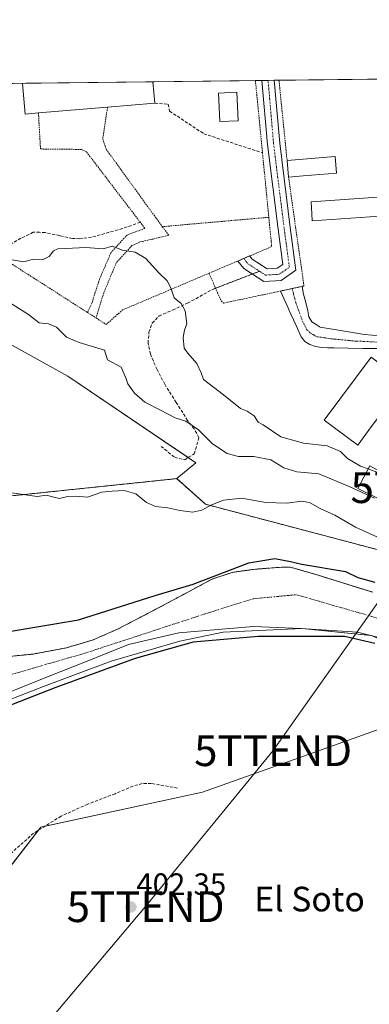
# Model space of a CAD drawing. Units: metres. Extents: x 580267 to 583710, y 4719643 to 4721997.
# Drawn here: x 581935 to 582049, y 4721677 to 4721997 of the extents above; entities that cross this region are included whole.
import ezdxf
from ezdxf.enums import TextEntityAlignment as Align

# ---------------------------------------------------------------- set-up
doc = ezdxf.new("R2010")
doc.units = ezdxf.units.M
doc.header["$MEASUREMENT"] = 0
for name, pattern in [('TRAZO_Y_PUNTO', [1, 0.5, -0.25, 0, -0.25]), ('TRAZOS', [0.75, 0.5, -0.25]), ('TRAZOS2', [0.375, 0.25, -0.125]), ('TRAZOSX2', [1.5, 1, -0.5])]:
    doc.linetypes.add(name, pattern=pattern)
doc.layers.get('0').update_dxf_attribs({"lineweight": 5})
for name, color, linetype, lineweight in [('Arbolado forestal', 92, 'TRAZOS', 0), ('Arbolado forestal CxS', 92, 'Continuous', 0), ('Camino', 19, 'Continuous', 0), ('Camino Cxs', 19, 'Continuous', 0), ('Camino eje', 39, 'TRAZO_Y_PUNTO', 13), ('Carátula', 7, 'Continuous', 5), ('Comarca CxS', 133, 'Continuous', 0), ('Comunidad Autónoma CxS', 142, 'Continuous', 0), ('Corriente natural Cxs', 5, 'Continuous', 13), ('Corriente natural eje', 5, 'TRAZO_Y_PUNTO', 0), ('Corriente natural superficial', 5, 'Continuous', 13), ('Cultivos herbáceos CxS', 92, 'Continuous', 0), ('Curva de nivel maestra', 36, 'Continuous', 30), ('Curva de nivel normal', 36, 'Continuous', 0), ('Edificación', 1, 'Continuous', 13), ('Edificación Cxs', 1, 'Continuous', 13), ('Municipio', 9, 'Continuous', 13), ('Municipio CxS', 142, 'Continuous', 0), ('Muro lineal', 1, 'TRAZOSX2', 13), ('Núcleo urbano', 19, 'Continuous', 0), ('Núcleo urbano CxS', 19, 'Continuous', 0), ('Pastizal CxS', 92, 'Continuous', 0), ('Piscina', 142, 'Continuous', 0), ('Piscina CxS', 142, 'Continuous', 0), ('Provincia CxS', 1, 'Continuous', 0), ('Punto de cota en terreno', 7, 'Continuous', 0), ('Rótulo de punto de cota en terreno', 19, 'Continuous', 0), ('Senda', 19, 'TRAZOSX2', 0), ('Senda virtual', 19, 'TRAZOS2', 0), ('Suelo desnudo', 252, 'Continuous', 0), ('Suelo desnudo CxS', 43, 'Continuous', 0), ('Tendido', 6, 'Continuous', 0), ('Texto cartográfico', 19, 'Continuous', 0), ('Torre de tendido puntual', 7, 'Continuous', 0), ('Valla', 19, 'TRAZOS', 0)]:
    doc.layers.add(name, color=color, linetype=linetype, lineweight=lineweight)
doc.styles.add('Arial', font='txt', dxfattribs={"height": 0.2})

# ---------------------------------------------------------------- blocks, each defined once
blk = doc.blocks.new('5PATER')
at = {"layer": 'Carátula', "linetype": 'Continuous', "lineweight": 5}
h = blk.add_hatch(color=250, dxfattribs=at)
edge = h.paths.add_edge_path()
edge.add_ellipse((0, 0.01), major_axis=(-1.33, -1.34), ratio=0.999422, start_angle=0, end_angle=360)
blk = doc.blocks.new('*U222')
at = {"layer": 'Valla', "color": 19, "linetype": 'TRAZOS', "lineweight": 0}
for points in [[(582011.87, 4721977.3, 428.95), (582011.87, 4721977.3, 428.95), (582014.17, 4721953.85, 426.4), (582016.21, 4721932.91, 423.6)], [(581957.46, 4721902, 415.52), (581927.29, 4721921.34, 415.22), (581897.41, 4721940.04, 417.98), (581905.21, 4721960.72, 419.59), (581910.01, 4721976, 420.27), (581910.89, 4721976.1, 420.29), (581910.97, 4721976.11, 420.3)]]:
    blk.add_polyline3d(points, dxfattribs=at)
blk = doc.blocks.new('*U223')
at = {"layer": 'Valla', "color": 19, "linetype": 'TRAZOS', "lineweight": 0}
for points in [[(582019.51, 4721977.39, 426.06), (582019.51, 4721977.39, 426.06), (582022.14, 4721951.31, 419.88)], [(582102.33, 4721943.05, 425.43), (582086.53, 4721978.18, 417.92)]]:
    blk.add_polyline3d(points, dxfattribs=at)
blk = doc.blocks.new('5TTEND')
blk.add_text('5TTEND', height=10).set_placement((0, 0), align=Align.MIDDLE_CENTER)

msp = doc.modelspace()

# ---------------------------------------------------------------- linework, layer by layer
at = {"layer": 'Arbolado forestal', "color": 92, "linetype": 'TRAZOS', "lineweight": 0}
for points in [[(581986.37, 4721848.06, 408.53), (581930.87, 4721842.28, 404.43), (581887.69, 4721844.94, 403.79), (581857.57, 4721854.29, 403.66), (581844.62, 4721855.53, 403.57), (581825.69, 4721857.34, 401.18), (581825.55, 4721857.35, 401.24), (581825.55, 4721857.35, 401.24)], [(582096.27, 4721813.17, 404.21), (581995.72, 4721839.74, 405.36), (581986.37, 4721848.06, 408.53)], [(582049.94, 4721811.16, 399.63), (582032.21, 4721816.71, 400.01), (582023.23, 4721819.33, 399.99), (582019.25, 4721819.26, 399.81), (582011.28, 4721818.62, 399.97), (582004.35, 4721817.62, 399.81), (581997.78, 4721815.42, 400.25), (581990.62, 4721811.59, 399.51), (581983.51, 4721807.74, 399.56), (581975.46, 4721803.5, 399.38), (581967.38, 4721799.29, 399.47), (581959.23, 4721795.71, 399.5), (581950.68, 4721793.15, 399.46), (581939.68, 4721791.08, 399.54), (581928.6, 4721790.01, 399.74)]]:
    msp.add_polyline3d(points, dxfattribs=at)
at = {"layer": 'Arbolado forestal CxS', "color": 92, "linetype": 'Continuous', "lineweight": 0}
for points in [[(581930.87, 4721842.28, 404.43), (581986.37, 4721848.06, 408.53), (581995.72, 4721839.74, 405.36), (582096.27, 4721813.17, 404.21), (582105.83, 4721810.64, 403.62), (582143.22, 4721808.56, 404.79), (582186.7, 4721791.46, 405.7), (582222.16, 4721777.38, 405.06), (582238.57, 4721765.72, 403.15), (582243.82, 4721762.39, 402.95), (582264.88, 4721749.05, 403.81), (582282.58, 4721715.71, 402.18)], [(582049.94, 4721811.16, 399.63), (582032.21, 4721816.71, 400.01), (582023.24, 4721819.33, 399.99), (582019.25, 4721819.26, 399.81), (582011.28, 4721818.62, 399.97), (582004.35, 4721817.62, 399.81), (581997.78, 4721815.42, 400.25), (581990.62, 4721811.59, 399.51), (581983.51, 4721807.74, 399.56), (581975.46, 4721803.5, 399.38), (581967.38, 4721799.29, 399.47), (581959.23, 4721795.71, 399.5), (581950.68, 4721793.15, 399.46), (581939.68, 4721791.08, 399.54), (581928.6, 4721790.01, 399.74)]]:
    msp.add_polyline3d(points, dxfattribs=at)
at = {"layer": 'Camino', "color": 19, "linetype": 'Continuous', "lineweight": 0}
for points in [[(582009.98, 4721920.34, 415.89), (582010.79, 4721919.34, 415.9), (582015.67, 4721916.17, 415.87), (582018.87, 4721916.35, 415.97), (582020.72, 4721917.63, 416.06), (582019.21, 4721929.08, 416.28), (582015.76, 4721956.57, 416.83), (582013.98, 4721977.33, 417.09)], [(582013.98, 4721977.33, 417.09), (582017.99, 4721977.37, 417.08)], [(582017.99, 4721977.37, 417.08), (582019.74, 4721956.99, 416.85), (582023.17, 4721929.59, 416.31)], [(582023.17, 4721929.59, 416.31), (582025.01, 4721915.72, 416.07), (582020.21, 4721912.42, 415.93), (582014.58, 4721912.11, 415.77), (582008.08, 4721916.33, 415.75), (582006.15, 4721918.71, 415.79)], [(582006.15, 4721918.71, 415.79), (582009.98, 4721920.34, 415.89)], [(582020, 4721908.97, 415.9), (582023.77, 4721909.77, 415.98), (582027.04, 4721910.47, 416.02)], [(582027.04, 4721910.47, 416.02), (582027.51, 4721907.96, 416.01), (582028.17, 4721905.27, 415.99), (582028.86, 4721902.58, 415.98), (582029.24, 4721900.55, 415.97), (582030.2, 4721898.93, 415.98), (582031.54, 4721898.07, 415.99), (582032.89, 4721897.21, 415.97), (582040.06, 4721896.05, 415.97), (582047.22, 4721894.9, 416.05), (582052.25, 4721894.45, 416.12), (582059.85, 4721894.72, 416.18), (582067.45, 4721895.41, 416.3), (582075, 4721896.17, 416.37), (582082.49, 4721897.52, 416.38), (582088.98, 4721899.42, 416.42), (582095.35, 4721901.62, 416.38), (582102.3, 4721904.24, 416.42), (582109.18, 4721907.06, 416.55), (582111.21, 4721908.09, 416.61), (582113.14, 4721909.36, 416.71), (582114.36, 4721910.84, 416.77)], [(582051.67, 4721890.3, 416.13), (582046.74, 4721890.36, 416), (582041.99, 4721890.42, 415.92), (582037.24, 4721890.49, 415.79), (582035.26, 4721890.58, 415.77), (582033.27, 4721890.68, 415.77), (582031.4, 4721890.95, 415.78), (582029.56, 4721891.57, 415.79), (582027.9, 4721892.59, 415.8), (582026.74, 4721894.07, 415.83), (582025.04, 4721897.78, 415.89), (582023.35, 4721901.49, 415.89), (582021.83, 4721904.92, 415.89), (582020, 4721908.97, 415.9)]]:
    msp.add_polyline3d(points, dxfattribs=at)
at = {"layer": 'Camino Cxs', "color": 19, "linetype": 'Continuous', "lineweight": 0}
msp.add_polyline3d([(582023.17, 4721929.59, 416.31), (582025.01, 4721915.72, 416.07), (582020.21, 4721912.42, 415.93), (582014.58, 4721912.11, 415.77), (582008.08, 4721916.33, 415.75), (582006.15, 4721918.71, 415.79), (582009.98, 4721920.34, 415.89), (582010.79, 4721919.34, 415.9), (582015.67, 4721916.17, 415.87), (582018.87, 4721916.35, 415.97), (582020.72, 4721917.63, 416.06), (582019.21, 4721929.08, 416.28), (582015.76, 4721956.57, 416.83), (582013.98, 4721977.33, 417.09), (582017.99, 4721977.37, 417.08), (582019.74, 4721956.99, 416.85), (582023.17, 4721929.59, 416.31)], close=True, dxfattribs=at)
msp.add_polyline3d([(582051.67, 4721890.3, 416.13), (582046.74, 4721890.36, 416), (582041.99, 4721890.42, 415.92), (582037.24, 4721890.49, 415.79), (582035.26, 4721890.58, 415.77), (582033.27, 4721890.68, 415.77), (582031.4, 4721890.95, 415.78), (582029.56, 4721891.57, 415.79), (582027.9, 4721892.59, 415.8), (582026.74, 4721894.07, 415.83), (582025.04, 4721897.78, 415.89), (582023.35, 4721901.49, 415.89), (582021.83, 4721904.92, 415.89), (582020, 4721908.97, 415.9), (582023.77, 4721909.77, 415.98), (582027.04, 4721910.47, 416.02), (582027.51, 4721907.96, 416.01), (582028.17, 4721905.27, 415.99), (582028.86, 4721902.58, 415.98), (582029.24, 4721900.55, 415.97), (582030.2, 4721898.93, 415.98), (582031.54, 4721898.07, 415.99), (582032.89, 4721897.21, 415.97), (582040.06, 4721896.05, 415.97), (582047.22, 4721894.9, 416.05), (582052.25, 4721894.45, 416.12)], dxfattribs=at)
at = {"layer": 'Camino eje', "color": 39, "linetype": 'TRAZO_Y_PUNTO', "lineweight": 13}
for points in [[(582013.2, 4721915.39, 415.81), (582015.12, 4721914.14, 415.81), (582019.54, 4721914.39, 415.94), (582022.87, 4721916.67, 416.07), (582021.19, 4721929.34, 416.29), (582017.75, 4721956.78, 416.84), (582015.98, 4721977.35, 417.08)], [(582008.07, 4721919.52, 415.84), (582009.44, 4721917.83, 415.83), (582013.2, 4721915.39, 415.81)], [(582023.77, 4721909.77, 415.98), (582023.78, 4721909.73, 415.98), (582024.23, 4721908.04, 415.97), (582024.67, 4721906.44, 415.96), (582025, 4721905.1, 415.96), (582027.14, 4721899.17, 415.95), (582027.62, 4721898.36, 415.94), (582028.47, 4721896.5, 415.91), (582029.72, 4721895.33, 415.91), (582030.55, 4721894.82, 415.92), (582031.23, 4721894.39, 415.92), (582032.15, 4721894.08, 415.93), (582033.08, 4721893.95, 415.93), (582037.66, 4721893.32, 415.96), (582038.65, 4721893.27, 415.97), (582044.61, 4721892.66, 416.04), (582046.98, 4721892.63, 416.07), (582052.12, 4721892.34, 416.14)]]:
    msp.add_polyline3d(points, dxfattribs=at)
at = {"layer": 'Comarca CxS', "color": 133, "linetype": 'Continuous', "lineweight": 0}
msp.add_polyline3d([(583710.21, 4719683.78, 487.35), (580293.45, 4719643.35, 553.84), (580266.67, 4721956.67, 466.49), (583682.32, 4721997.05, 524.04), (583710.21, 4719683.78, 487.35)], close=True, dxfattribs=at)
msp.add_polyline3d([(583710.21, 4719683.78, 487.35), (580293.45, 4719643.35, 553.84), (580266.67, 4721956.67, 466.49), (583682.32, 4721997.05, 524.04), (583710.21, 4719683.78, 487.35)], close=True, dxfattribs=at)
at = {"layer": 'Comunidad Autónoma CxS', "color": 142, "linetype": 'Continuous', "lineweight": 0}
msp.add_polyline3d([(583710.21, 4719683.78, 487.35), (580293.45, 4719643.35, 553.84), (580266.67, 4721956.67, 466.49), (583682.32, 4721997.05, 524.04), (583710.21, 4719683.78, 487.35)], close=True, dxfattribs=at)
msp.add_polyline3d([(583710.21, 4719683.78, 487.35), (580293.45, 4719643.35, 553.84), (580266.67, 4721956.67, 466.49), (583682.32, 4721997.05, 524.04), (583710.21, 4719683.78, 487.35)], close=True, dxfattribs=at)
at = {"layer": 'Corriente natural Cxs', "color": 5, "linetype": 'Continuous', "lineweight": 13}
for points in [[(581928.6, 4721790.01, 399.74), (581939.68, 4721791.08, 399.54), (581950.68, 4721793.15, 399.46), (581959.23, 4721795.71, 399.5), (581967.38, 4721799.29, 399.47), (581975.46, 4721803.5, 399.38), (581983.51, 4721807.74, 399.56), (581990.62, 4721811.59, 399.51), (581997.78, 4721815.42, 400.25), (582004.35, 4721817.62, 399.81), (582011.28, 4721818.62, 399.97), (582019.25, 4721819.26, 399.81), (582023.24, 4721819.33, 399.99), (582032.21, 4721816.71, 400.01), (582049.94, 4721811.16, 399.63)], [(582049.54, 4721797.13, 399.6), (582026.92, 4721799.38, 399.45), (582001.39, 4721798.19, 399.99), (581987.36, 4721795.28, 400.61), (581965.14, 4721788.8, 399.66), (581953.6, 4721784.49, 399.58), (581943.18, 4721780.6, 399.79), (581924.13, 4721773.19, 399.8)]]:
    msp.add_polyline3d(points, dxfattribs=at)
at = {"layer": 'Corriente natural eje', "color": 5, "linetype": 'TRAZO_Y_PUNTO', "lineweight": 0}
msp.add_polyline3d([(581856.1, 4721769.2, 401.94), (581864.07, 4721776, 401.11), (581874.3, 4721779.39, 400.32), (581890.86, 4721778.64, 399.95), (581916, 4721779.63, 399.79), (581956.51, 4721791.37, 399.49), (581995.37, 4721804.11, 399.64), (582011.25, 4721809.07, 399.67), (582025.14, 4721810.39, 399.56), (582054.58, 4721801.87, 399.35), (582058.16, 4721801.21, 399.33), (582129.31, 4721780.39, 399.57), (582166.52, 4721773.21, 399.11), (582216.41, 4721754.32, 399.31), (582226.98, 4721751.14, 399.24), (582250.77, 4721737.08, 399.56), (582259.29, 4721719.46, 399.54), (582267.2, 4721678.44, 399.13), (582271.44, 4721645.21, 398.62), (582272.71, 4721618.33, 398.48), (582271.23, 4721589.97, 398.59), (582266.99, 4721574.09, 398.6)], dxfattribs=at)
at = {"layer": 'Corriente natural superficial', "color": 5, "linetype": 'Continuous', "lineweight": 13}
for points in [[(581928.6, 4721790.01, 399.74), (581939.68, 4721791.08, 399.54), (581950.68, 4721793.15, 399.46), (581959.23, 4721795.71, 399.5), (581967.38, 4721799.29, 399.47), (581975.46, 4721803.5, 399.38), (581983.51, 4721807.74, 399.56), (581990.62, 4721811.59, 399.51), (581997.78, 4721815.42, 400.25), (582004.35, 4721817.62, 399.81), (582011.28, 4721818.62, 399.97), (582019.25, 4721819.26, 399.81), (582023.24, 4721819.33, 399.99), (582032.21, 4721816.71, 400.01), (582049.94, 4721811.16, 399.63)], [(582049.54, 4721797.13, 399.6), (582026.92, 4721799.38, 399.45), (582001.39, 4721798.19, 399.99), (581987.36, 4721795.28, 400.61), (581965.14, 4721788.8, 399.66), (581953.6, 4721784.49, 399.58), (581943.18, 4721780.6, 399.79), (581924.13, 4721773.19, 399.8)]]:
    msp.add_polyline3d(points, dxfattribs=at)
at = {"layer": 'Cultivos herbáceos CxS', "color": 92, "linetype": 'Continuous', "lineweight": 0}
for points in [[(581887.64, 4721916.51, 407.16), (581951.06, 4721881.31, 407.53), (581992.6, 4721853.25, 408.08), (581986.37, 4721848.06, 408.53), (581930.87, 4721842.28, 404.43)], [(581986.37, 4721848.06, 408.53), (581992.6, 4721853.25, 408.08), (581990.12, 4721854.93, 408.36), (581951.06, 4721881.31, 407.53), (581887.64, 4721916.51, 407.16)], [(581986.37, 4721848.06, 408.53), (581930.87, 4721842.28, 404.43), (581887.69, 4721844.94, 403.79), (581857.57, 4721854.29, 403.66), (581844.62, 4721855.53, 403.57), (581825.69, 4721857.34, 401.18), (581825.55, 4721857.35, 401.24), (581825.55, 4721857.35, 401.24)], [(581861.72, 4721606.02, 404.18), (581861.39, 4721611.67, 403.54), (581861.19, 4721615.03, 403.44), (581860.99, 4721618.39, 403.39), (581860.68, 4721623.69, 403.4), (581861.02, 4721623.81, 403.39), (581872.1, 4721627.83, 402.91), (581944.85, 4721604.93, 401.64), (581971.41, 4721596.76, 401.35), (581983.25, 4721606.02, 400.3), (581960.4, 4721625.77, 402.3), (581928.2, 4721652.79, 402.29), (581916.15, 4721670.7, 402.94), (581916.15, 4721700.42, 403.23), (581916.15, 4721701.2, 403.23), (581916.84, 4721702.09, 403.23), (581941.46, 4721733.89, 402.86), (581942.3, 4721734.97, 402.82), (581943.69, 4721735.27, 402.81), (581994.68, 4721746.32, 402.89), (582055.97, 4721768.14, 399.76), (582092.56, 4721760.91, 400.97), (582120.37, 4721749.44, 401.14), (582126.6, 4721754.63, 401.72)], [(581916.15, 4721701.2, 403.23), (581942.3, 4721734.97, 402.82), (581994.68, 4721746.32, 402.89), (582055.97, 4721768.14, 399.76), (582092.56, 4721760.91, 400.97), (582120.37, 4721749.44, 401.14), (582126.6, 4721754.63, 401.72), (582126.6, 4721754.63, 401.72), (582178.54, 4721749.44, 401.78), (582218.01, 4721736.96, 402.59), (582233.59, 4721726.57, 402.39), (582249.17, 4721691.24, 402.63), (582257.48, 4721654.86, 401.55), (582251.25, 4721583.16, 402.46), (582239.82, 4721558.21, 402.03), (582205.41, 4721516.37, 402.07), (582195.01, 4721509.44, 401.92)]]:
    msp.add_polyline3d(points, dxfattribs=at)
at = {"layer": 'Curva de nivel maestra', "color": 36, "linetype": 'Continuous', "lineweight": 30}
for points in [[(581930.79, 4721798.21, 400), (581954.54, 4721802.21, 400), (581979.34, 4721810.14, 400), (581991.72, 4721813.8, 400), (582009.75, 4721820.7, 400), (582018.18, 4721822.12, 400), (582023.2, 4721821.16, 400), (582026.93, 4721820.27, 400), (582041.05, 4721817.89, 400), (582045.06, 4721815.92, 400), (582050.63, 4721814.45, 400)], [(582050.63, 4721794.53, 400), (582040.9, 4721796.82, 400), (582012.76, 4721796.78, 400), (581991.74, 4721795.01, 400), (581972.91, 4721789.73, 400), (581947.23, 4721780.22, 400), (581923.35, 4721771.01, 400)]]:
    msp.add_polyline3d(points, dxfattribs=at)
at = {"layer": 'Curva de nivel normal', "color": 36, "linetype": 'Continuous', "lineweight": 0}
for points in [[(581931.59, 4721919.36, 415), (581936.84, 4721918.49, 415), (581939.5, 4721919.2, 415), (581942.84, 4721919.11, 415), (581945.06, 4721920.18, 415), (581946.47, 4721922, 415), (581947.78, 4721922.69, 415), (581950.41, 4721922.73, 415), (581956.87, 4721923.1, 415), (581962.52, 4721922.65, 415), (581965.48, 4721923.55, 415), (581968.84, 4721922.22, 415), (581972.89, 4721921.58, 415), (581976.35, 4721919.52, 415), (581980.58, 4721914.85, 415), (581983.22, 4721912.26, 415), (581984.45, 4721909.96, 415), (581985.54, 4721906.77, 415), (581987.78, 4721904.9, 415), (581989.12, 4721902.56, 415), (581989.68, 4721898.29, 415), (581988.86, 4721896.29, 415), (581988.43, 4721893.88, 415), (581988.77, 4721890.37, 415), (581990.02, 4721888.8, 415), (581992.92, 4721885.48, 415), (581994.24, 4721882.44, 415), (581995.05, 4721880.28, 415), (582001.53, 4721875.31, 415), (582007.02, 4721870.79, 415), (582009.23, 4721870, 415), (582011.42, 4721868.45, 415), (582012.75, 4721866.43, 415), (582014.41, 4721865.52, 415), (582020.08, 4721861.69, 415), (582027.47, 4721859.61, 415), (582035.14, 4721858.75, 415), (582039.44, 4721856.88, 415), (582041.76, 4721854.61, 415), (582045.92, 4721852.16, 415), (582048.45, 4721851.2, 415)], [(581927.1, 4721908.34, 410), (581938.3, 4721901.37, 410), (581941.75, 4721898.64, 410), (581944.83, 4721898.31, 410), (581947.38, 4721897.2, 410), (581950.6, 4721893.97, 410), (581954.69, 4721892.24, 410), (581963, 4721889.8, 410), (581963.95, 4721886.62, 410), (581968.34, 4721884.29, 410), (581969.96, 4721880.46, 410), (581970.52, 4721878.87, 410), (581972.67, 4721875.79, 410), (581976.03, 4721872.84, 410), (581981.08, 4721870.3, 410), (581985.84, 4721867.78, 410), (581989.36, 4721866.68, 410), (581993.37, 4721863.96, 410), (581997.99, 4721859.35, 410), (582002.76, 4721856.21, 410), (582006.39, 4721855.3, 410), (582011.32, 4721855.3, 410), (582016.85, 4721854.13, 410), (582021.11, 4721851.58, 410), (582025.32, 4721850.26, 410), (582032.41, 4721849.61, 410), (582042.31, 4721845.46, 410), (582050.42, 4721841.71, 410)], [(582048.45, 4721851.2, 415), (582053.76, 4721849.19, 415), (582057.32, 4721846.57, 415), (582064.42, 4721842.25, 415), (582066.92, 4721841.84, 415)], [(581929.85, 4721843.94, 405), (581941.17, 4721842.29, 405), (581944.2, 4721842.7, 405), (581946.52, 4721842.03, 405), (581948.42, 4721841.57, 405), (581951, 4721842.3, 405), (581953.5, 4721842.35, 405), (581957.4, 4721842.08, 405), (581962.07, 4721843.72, 405), (581965.42, 4721843.98, 405), (581969.28, 4721844.2, 405), (581973.13, 4721843.12, 405), (581976.57, 4721840.32, 405), (581979.52, 4721838.98, 405), (581983.51, 4721838.59, 405), (581987.38, 4721837.69, 405), (581991.56, 4721837.23, 405), (581994.54, 4721837.86, 405), (581997.41, 4721839.44, 405), (582001.51, 4721841.03, 405), (582007.51, 4721841.76, 405), (582015.1, 4721840.36, 405), (582022.21, 4721840.06, 405), (582026.77, 4721840.76, 405), (582029.42, 4721840.34, 405), (582032.85, 4721838.41, 405), (582037.62, 4721836.23, 405), (582044.28, 4721832.34, 405), (582057.96, 4721826.13, 405)]]:
    msp.add_polyline3d(points, dxfattribs=at)
at = {"layer": 'Edificación', "color": 1, "linetype": 'Continuous', "lineweight": 13}
for points in [[(581941.55, 4721966.79, 418.6), (581937.21, 4721966.42, 417.5), (581936.39, 4721976.33, 418.07), (581937.51, 4721976.42, 419.71), (581937.55, 4721976.42, 419.76)], [(581937.55, 4721976.42, 419.76), (581978.67, 4721976.91, 421.03)], [(581937.55, 4721976.42, 419.76), (581978.67, 4721976.91, 421.03)], [(581978.67, 4721976.91, 421.03), (581979.26, 4721969.94, 418.43)], [(581979.26, 4721969.94, 418.43), (581963.96, 4721968.67, 418.66)], [(581963.96, 4721968.67, 418.66), (581941.55, 4721966.79, 418.6)], [(582022.14, 4721951.31, 419.88), (582037.69, 4721952.65, 420.97), (582038.16, 4721947.26, 423.64), (582027.3, 4721946.33, 419.16)], [(582022.61, 4721945.91, 418.59), (582022.14, 4721951.31, 419.88)], [(582027.3, 4721946.33, 419.16), (582022.61, 4721945.91, 418.59)], [(582049.11, 4721933.02, 418.91), (582030.32, 4721931.71, 419.25), (582030.17, 4721933.99, 421.3), (582029.89, 4721937.93, 425.34), (582102.33, 4721943.05, 425.43)], [(582048.56, 4721863.65, 420.12), (582045.05, 4721858.93, 418.06), (582034.12, 4721867.07, 416.42), (582049.35, 4721887.48, 419.71), (582053.01, 4721884.75, 420.61), (582060.25, 4721879.34, 420.21), (582048.56, 4721863.65, 420.12)], [(582067.15, 4721842.2, 420.24), (582063.12, 4721835.99, 420.57), (582045.02, 4721844.88, 419.22), (582048.98, 4721852.18, 419.99), (582067.15, 4721842.2, 420.24)]]:
    msp.add_polyline3d(points, dxfattribs=at)
at = {"layer": 'Edificación Cxs', "color": 1, "linetype": 'Continuous', "lineweight": 13}
for points in [[(581941.55, 4721966.79, 418.6), (581937.21, 4721966.42, 417.5), (581936.39, 4721976.33, 418.07), (581937.51, 4721976.42, 419.71), (581937.55, 4721976.42, 419.76), (581978.67, 4721976.91, 421.03), (581979.26, 4721969.94, 418.43), (581963.96, 4721968.67, 418.66), (581941.55, 4721966.79, 418.6)], [(582027.3, 4721946.33, 419.16), (582022.61, 4721945.91, 418.59), (582022.14, 4721951.31, 419.88), (582037.69, 4721952.65, 420.97), (582038.16, 4721947.26, 423.64), (582027.3, 4721946.33, 419.16)], [(582049.11, 4721933.02, 418.91), (582030.32, 4721931.71, 419.25), (582030.17, 4721933.99, 421.3), (582029.89, 4721937.93, 425.34), (582102.33, 4721943.05, 425.43), (582102.67, 4721938.35, 420.27), (582102.78, 4721936.81, 418.5), (582070.82, 4721934.55, 419.19), (582049.11, 4721933.02, 418.91)], [(582048.56, 4721863.65, 420.12), (582045.05, 4721858.93, 418.06), (582034.12, 4721867.07, 416.42), (582049.35, 4721887.48, 419.71), (582053.01, 4721884.75, 420.61), (582060.25, 4721879.34, 420.21), (582048.56, 4721863.65, 420.12)], [(582067.15, 4721842.2, 420.24), (582063.12, 4721835.99, 420.57), (582045.02, 4721844.88, 419.22), (582048.98, 4721852.18, 419.99), (582067.15, 4721842.2, 420.24)]]:
    msp.add_polyline3d(points, close=True, dxfattribs=at)
at = {"layer": 'Municipio', "color": 9, "linetype": 'Continuous', "lineweight": 13}
msp.add_polyline3d([(581923.24, 4721775.13, 399.66), (581943.39, 4721783.26, 399.44), (581958.38, 4721789.22, 399.5), (581970.72, 4721794.22, 399.52), (581987.02, 4721798.06, 399.96), (582011.25, 4721800.05, 399.39), (582026.64, 4721799.4, 399.44), (582044.97, 4721798.2, 399.5), (582074.11, 4721791.03, 400.01)], dxfattribs=at)
msp.add_polyline3d([(581923.24, 4721775.13, 399.66), (581943.39, 4721783.26, 399.44), (581958.38, 4721789.22, 399.5), (581970.72, 4721794.22, 399.52), (581987.02, 4721798.06, 399.96), (582011.25, 4721800.05, 399.39), (582026.64, 4721799.4, 399.44), (582044.97, 4721798.2, 399.5), (582074.11, 4721791.03, 400.01)], dxfattribs=at)
at = {"layer": 'Municipio CxS', "color": 142, "linetype": 'Continuous', "lineweight": 0}
for points in [[(581759.18, 4721974.31, 404.4), (583682.32, 4721997.05, 524.04)], [(581759.18, 4721974.31, 404.4), (583682.32, 4721997.05, 524.04)], [(582074.11, 4721791.03, 400.01), (582044.97, 4721798.2, 399.5), (582026.64, 4721799.4, 399.44), (582011.25, 4721800.05, 399.39), (581987.02, 4721798.06, 399.96), (581970.72, 4721794.22, 399.52), (581958.38, 4721789.22, 399.5), (581943.39, 4721783.26, 399.44), (581923.24, 4721775.13, 399.66)], [(581923.24, 4721775.13, 399.66), (581943.39, 4721783.26, 399.44), (581958.38, 4721789.22, 399.5), (581970.72, 4721794.22, 399.52), (581987.02, 4721798.06, 399.96), (582011.25, 4721800.05, 399.39), (582026.64, 4721799.4, 399.44), (582044.97, 4721798.2, 399.5), (582074.11, 4721791.03, 400.01)], [(582074.11, 4721791.03, 400.01), (582044.97, 4721798.2, 399.5), (582026.64, 4721799.4, 399.44), (582011.25, 4721800.04, 399.39), (581987.02, 4721798.06, 399.96), (581970.72, 4721794.22, 399.52), (581958.38, 4721789.22, 399.5), (581943.39, 4721783.26, 399.44), (581923.24, 4721775.13, 399.66)], [(581923.24, 4721775.13, 399.66), (581943.39, 4721783.26, 399.44), (581958.38, 4721789.22, 399.5), (581970.72, 4721794.22, 399.52), (581987.02, 4721798.06, 399.96), (582011.25, 4721800.04, 399.39), (582026.64, 4721799.4, 399.44), (582044.97, 4721798.2, 399.5), (582074.11, 4721791.03, 400.01)]]:
    msp.add_polyline3d(points, dxfattribs=at)
at = {"layer": 'Muro lineal', "color": 1, "linetype": 'TRAZOSX2', "lineweight": 13}
msp.add_polyline3d([(581979.26, 4721969.94, 418.43), (581983.55, 4721969.6, 417.25), (581984.07, 4721967.37, 416.76), (581995.13, 4721960.01, 417.31), (582014.17, 4721953.85, 426.4)], dxfattribs=at)
at = {"layer": 'Núcleo urbano', "color": 19, "linetype": 'Continuous', "lineweight": 0}
for points in [[(581910.72, 4721976.11, 418.92), (581910.97, 4721976.11, 418.89), (581937.55, 4721976.42, 417.07), (581978.67, 4721976.91, 417.03), (582011.87, 4721977.3, 417.1), (582013.98, 4721977.33, 417.09), (582015.98, 4721977.35, 417.08), (582017.99, 4721977.37, 417.08), (582019.51, 4721977.39, 417.08), (582086.53, 4721978.19, 417.66), (582093.79, 4721978.27, 417.9), (582095.31, 4721978.29, 417.9), (582096.82, 4721978.31, 417.92), (582134.9, 4721978.76, 418.46)], [(581986.37, 4721848.06, 408.53), (581992.6, 4721853.25, 408.08), (581990.12, 4721854.93, 408.36), (581951.06, 4721881.31, 407.53), (581887.64, 4721916.51, 407.16)], [(582096.27, 4721813.17, 404.21), (581995.72, 4721839.74, 405.36), (581986.37, 4721848.06, 408.53)]]:
    msp.add_polyline3d(points, dxfattribs=at)
at = {"layer": 'Núcleo urbano CxS', "color": 19, "linetype": 'Continuous', "lineweight": 0}
msp.add_polyline3d([(582174.58, 4721952.13, 418.11), (582155.46, 4721930.52, 417.09), (582124.54, 4721909.91, 416.77), (582096.33, 4721898.52, 416.53), (582071.92, 4721887.13, 416.22), (582096.27, 4721813.17, 404.21), (581995.72, 4721839.74, 405.36), (581986.37, 4721848.06, 408.53), (581992.6, 4721853.25, 408.08), (581951.06, 4721881.31, 407.53), (581887.64, 4721916.51, 407.16), (581894.3, 4721945.7, 417.72), (581905.71, 4721972.04, 418.8), (581910.72, 4721976.11, 418.92), (582134.9, 4721978.76, 418.46), (582143.44, 4721972.47, 418.4), (582143.73, 4721972.27, 418.38), (582143.81, 4721972.22, 418.38), (582174.58, 4721952.13, 418.11)], close=True, dxfattribs=at)
at = {"layer": 'Pastizal CxS', "color": 92, "linetype": 'Continuous', "lineweight": 0}
for points in [[(581924.13, 4721773.19, 399.8), (581943.18, 4721780.6, 399.79), (581953.6, 4721784.49, 399.58), (581965.14, 4721788.8, 399.66), (581987.36, 4721795.28, 400.61), (582001.39, 4721798.19, 399.99), (582026.92, 4721799.38, 399.45), (582049.3, 4721797.16, 399.6), (582049.73, 4721797.05, 399.61), (582068.82, 4721788.86, 399.89), (582076.75, 4721787.13, 400.04), (582085.39, 4721784.62, 399.92), (582089.23, 4721783.52, 399.81), (582089.23, 4721783.52, 399.81), (582091.44, 4721781.37, 399.92), (582095.44, 4721777.5, 400.22), (582122.45, 4721759.83, 402.39), (582126.6, 4721754.63, 401.72), (582120.37, 4721749.44, 401.14), (582092.56, 4721760.91, 400.97), (582055.97, 4721768.14, 399.76), (581994.68, 4721746.32, 402.89), (581942.3, 4721734.97, 402.82), (581916.15, 4721701.2, 403.23)], [(581924.13, 4721773.19, 399.8), (581943.18, 4721780.6, 399.79), (581953.6, 4721784.49, 399.58), (581965.14, 4721788.8, 399.66), (581987.36, 4721795.28, 400.61), (582001.39, 4721798.19, 399.99), (582026.92, 4721799.38, 399.45), (582049.3, 4721797.16, 399.6), (582049.73, 4721797.05, 399.61), (582068.82, 4721788.86, 399.89), (582076.75, 4721787.13, 400.04), (582085.39, 4721784.62, 399.92), (582089.23, 4721783.52, 399.81)], [(581861.72, 4721606.02, 404.18), (581861.39, 4721611.67, 403.54), (581861.19, 4721615.03, 403.44), (581860.99, 4721618.39, 403.39), (581860.68, 4721623.69, 403.4), (581861.02, 4721623.81, 403.39), (581872.1, 4721627.83, 402.91), (581944.85, 4721604.93, 401.64), (581971.41, 4721596.76, 401.35), (581983.25, 4721606.02, 400.3), (581960.4, 4721625.77, 402.3), (581928.2, 4721652.79, 402.29), (581916.15, 4721670.7, 402.94), (581916.15, 4721700.42, 403.23), (581916.15, 4721701.2, 403.23), (581916.84, 4721702.09, 403.23), (581941.46, 4721733.89, 402.86), (581942.3, 4721734.97, 402.82), (581943.69, 4721735.27, 402.81), (581994.68, 4721746.32, 402.89), (582055.97, 4721768.14, 399.76), (582092.56, 4721760.91, 400.97), (582120.37, 4721749.44, 401.14), (582126.6, 4721754.63, 401.72)]]:
    msp.add_polyline3d(points, dxfattribs=at)
at = {"layer": 'Piscina', "color": 142, "linetype": 'Continuous', "lineweight": 0}
msp.add_polyline3d([(582006.23, 4721964.22, 416.97), (582000.3, 4721963.98, 416.95), (581999.88, 4721973.23, 416.97), (582005.84, 4721973.47, 416.97), (582006.23, 4721964.22, 416.97)], dxfattribs=at)
at = {"layer": 'Piscina CxS', "color": 142, "linetype": 'Continuous', "lineweight": 0}
msp.add_polyline3d([(582006.23, 4721964.22, 416.97), (582000.3, 4721963.98, 416.95), (581999.88, 4721973.23, 416.97), (582005.84, 4721973.47, 416.97), (582006.23, 4721964.22, 416.97)], close=True, dxfattribs=at)
at = {"layer": 'Provincia CxS', "color": 1, "linetype": 'Continuous', "lineweight": 0}
msp.add_polyline3d([(583710.21, 4719683.78, 487.35), (580293.45, 4719643.35, 553.84), (580276.14, 4721138.68, 523.05), (580266.67, 4721956.67, 466.49), (581759.18, 4721974.31, 404.4), (583682.32, 4721997.05, 524.04), (583710.21, 4719683.78, 487.35)], close=True, dxfattribs=at)
msp.add_polyline3d([(583710.21, 4719683.78, 487.35), (580293.45, 4719643.35, 553.84), (580276.14, 4721138.68, 523.05), (580266.67, 4721956.67, 466.49), (581759.18, 4721974.31, 404.4), (583682.32, 4721997.05, 524.04), (583710.21, 4719683.78, 487.35)], close=True, dxfattribs=at)
at = {"layer": 'Senda', "color": 19, "linetype": 'TRAZOSX2', "lineweight": 0}
for points in [[(581974.55, 4721931.29, 415.55), (581968.8, 4721929.23, 415.37), (581958.75, 4721926.45, 415.11), (581954.91, 4721925.92, 415.08), (581952.53, 4721926.05, 415.09), (581948.43, 4721926.98, 415.14), (581943.72, 4721927.93, 415.26), (581941.89, 4721928.04, 415.32), (581939.84, 4721928.04, 415.36), (581938.44, 4721927.29, 415.36), (581935.86, 4721926.1, 415.36), (581930.7, 4721923.09, 415.29), (581927.29, 4721921.34, 414.65)], [(581981.28, 4721858.55, 407.98), (581985.7, 4721855, 408.26), (581988.95, 4721854.19, 408.31), (581992.02, 4721856.12, 408.47), (581993.56, 4721861.37, 409.41), (581992, 4721864.2, 409.71), (581989.91, 4721866.97, 410.47), (581986.18, 4721872.81, 410.76), (581982.49, 4721878.68, 411.6), (581979.98, 4721883.48, 412.52), (581977.82, 4721888.47, 412.68), (581977.07, 4721892.01, 412.88), (581977.37, 4721895.64, 413.33), (581978.44, 4721898.52, 413.72), (581980.64, 4721900.89, 414.12), (581985.04, 4721902.78, 414.59), (581989.89, 4721905.03, 415.06), (581997.94, 4721909.48, 415.41)], [(581986.66, 4721747.64, 402.93), (581978.13, 4721749.12, 402.82), (581975.16, 4721749.1, 402.77), (581972.23, 4721748.25, 402.77), (581966.42, 4721745.8, 402.85), (581957.53, 4721742.4, 402.85), (581948.89, 4721738.5, 402.85), (581939.97, 4721732.96, 402.83), (581932.05, 4721725.89, 402.77)]]:
    msp.add_polyline3d(points, dxfattribs=at)
at = {"layer": 'Senda virtual', "color": 19, "linetype": 'TRAZOS2', "lineweight": 0}
msp.add_polyline3d([(582013.2, 4721915.39, 415.81), (581997.94, 4721909.48, 415.41)], dxfattribs=at)
at = {"layer": 'Suelo desnudo', "color": 252, "linetype": 'Continuous', "lineweight": 0}
for points in [[(582049.94, 4721811.16, 399.63), (582032.21, 4721816.71, 400.01), (582023.23, 4721819.33, 399.99), (582019.25, 4721819.26, 399.81), (582011.28, 4721818.62, 399.97), (582004.35, 4721817.62, 399.81), (581997.78, 4721815.42, 400.25), (581990.62, 4721811.59, 399.51), (581983.51, 4721807.74, 399.56), (581975.46, 4721803.5, 399.38), (581967.38, 4721799.29, 399.47), (581959.23, 4721795.71, 399.5), (581950.68, 4721793.15, 399.46), (581939.68, 4721791.08, 399.54), (581928.6, 4721790.01, 399.74)], [(581924.13, 4721773.19, 399.8), (581943.18, 4721780.6, 399.79), (581953.6, 4721784.49, 399.58), (581965.14, 4721788.8, 399.66), (581987.36, 4721795.28, 400.61), (582001.39, 4721798.19, 399.99), (582026.92, 4721799.38, 399.45), (582049.3, 4721797.16, 399.6), (582049.73, 4721797.05, 399.61), (582068.82, 4721788.86, 399.89), (582076.75, 4721787.13, 400.04), (582085.39, 4721784.62, 399.92), (582089.23, 4721783.52, 399.81)]]:
    msp.add_polyline3d(points, dxfattribs=at)
at = {"layer": 'Suelo desnudo CxS', "color": 43, "linetype": 'Continuous', "lineweight": 0}
for points in [[(581928.6, 4721790.01, 399.74), (581939.68, 4721791.08, 399.54), (581950.68, 4721793.15, 399.46), (581959.23, 4721795.71, 399.5), (581967.38, 4721799.29, 399.47), (581975.46, 4721803.5, 399.38), (581983.51, 4721807.74, 399.56), (581990.62, 4721811.59, 399.51), (581997.78, 4721815.42, 400.25), (582004.35, 4721817.62, 399.81), (582011.28, 4721818.62, 399.97), (582019.25, 4721819.26, 399.81), (582023.24, 4721819.33, 399.99), (582032.21, 4721816.71, 400.01), (582049.94, 4721811.16, 399.63)], [(582049.3, 4721797.16, 399.6), (582026.92, 4721799.38, 399.45), (582001.39, 4721798.19, 399.99), (581987.36, 4721795.28, 400.61), (581965.14, 4721788.8, 399.66), (581953.6, 4721784.49, 399.58), (581943.18, 4721780.6, 399.79), (581924.13, 4721773.19, 399.8)]]:
    msp.add_polyline3d(points, dxfattribs=at)
at = {"layer": 'Tendido', "color": 6, "linetype": 'Continuous', "lineweight": 0}
msp.add_polyline3d([(581861.23, 4721571.08, 405.19), (581879.44, 4721593.28, 403.85), (581929.74, 4721653.94, 402.52), (581976.29, 4721709.12, 402.15), (582017.61, 4721759.76, 402.79), (582082.01, 4721850.88, 415.77)], dxfattribs=at)
at = {"layer": 'Valla', "color": 19, "linetype": 'TRAZOS', "lineweight": 0}
for points in [[(581941.55, 4721966.79, 418.6), (581942.21, 4721955.08, 417.71), (581955.53, 4721954.94, 417.16), (581957.12, 4721954.12, 417.13), (581973.02, 4721933.29, 417.69), (581976.07, 4721929.29, 418.23), (581970.37, 4721927.23, 418.07), (581965.12, 4721921.55, 417.62), (581961.35, 4721912.84, 417.15), (581958.92, 4721905.22, 415.35), (581957.46, 4721902, 415.52)], [(581963.96, 4721968.67, 418.66), (581962.37, 4721958.4, 417.17), (581963.53, 4721954.94, 417.4), (581981.69, 4721929.86, 415.75)], [(581996.84, 4721914.75, 420.64), (582000.74, 4721905.78, 416.11), (582001.51, 4721905.02, 415.67), (582027.61, 4721910.59, 416.06), (582022.61, 4721945.91, 418.59)], [(582016.21, 4721932.91, 423.6), (581981.69, 4721929.86, 415.75)], [(582016.21, 4721932.91, 423.6), (582017.01, 4721924.85, 422.9), (582017.16, 4721923.39, 422.44), (581996.84, 4721914.75, 420.64)], [(581981.69, 4721929.86, 415.75), (581983.8, 4721927.05, 419.98), (581978.59, 4721925.85, 417.78), (581974.28, 4721924.86, 417.88), (581971.84, 4721923.72, 417.64), (581966.78, 4721918.15, 417.62), (581962.69, 4721908.3, 416.61), (581960.22, 4721900.23, 418.4)], [(581960.22, 4721900.23, 418.4), (581963.51, 4721898.12, 413.96), (581968.84, 4721902.85, 420.97), (581996.84, 4721914.75, 420.64)], [(581957.46, 4721902, 415.52), (581960.22, 4721900.23, 418.4)]]:
    msp.add_polyline3d(points, dxfattribs=at)

# ---------------------------------------------------------------- block references
at = {"layer": 'Punto de cota en terreno', "linetype": 'Continuous', "lineweight": 0}
msp.add_blockref('5PATER', (581971.5, 4721708.98, 402.35), dxfattribs=at)
at = {"layer": 'Torre de tendido puntual', "linetype": 'Continuous', "lineweight": 0}
for p in [(582068.31, 4721845.15, 415.3), (582017.61, 4721759.76, 402.8), (581976.29, 4721709.12, 402.22)]:
    msp.add_blockref('5TTEND', p, dxfattribs=at)
at = {"layer": 'Valla', "color": 19, "linetype": 'TRAZOS', "lineweight": 0}
for name in ['*U222', '*U223']:
    msp.add_blockref(name, (0, 0), dxfattribs=at)

# ---------------------------------------------------------------- texts
at = {"layer": 'Rótulo de punto de cota en terreno', "color": 19, "linetype": 'Continuous', "lineweight": 0, "style": 'Arial'}
msp.add_text('402,35', height=7, dxfattribs=at).set_placement((581973.26, 4721710.74), align=Align.BOTTOM_LEFT)
at = {"layer": 'Texto cartográfico', "color": 19, "linetype": 'Continuous', "lineweight": 0, "style": 'Arial'}
msp.add_text('El Soto', height=8, dxfattribs=at).set_placement((582029.43, 4721711.59), align=Align.MIDDLE_CENTER)

doc.saveas('drawing.dxf')
